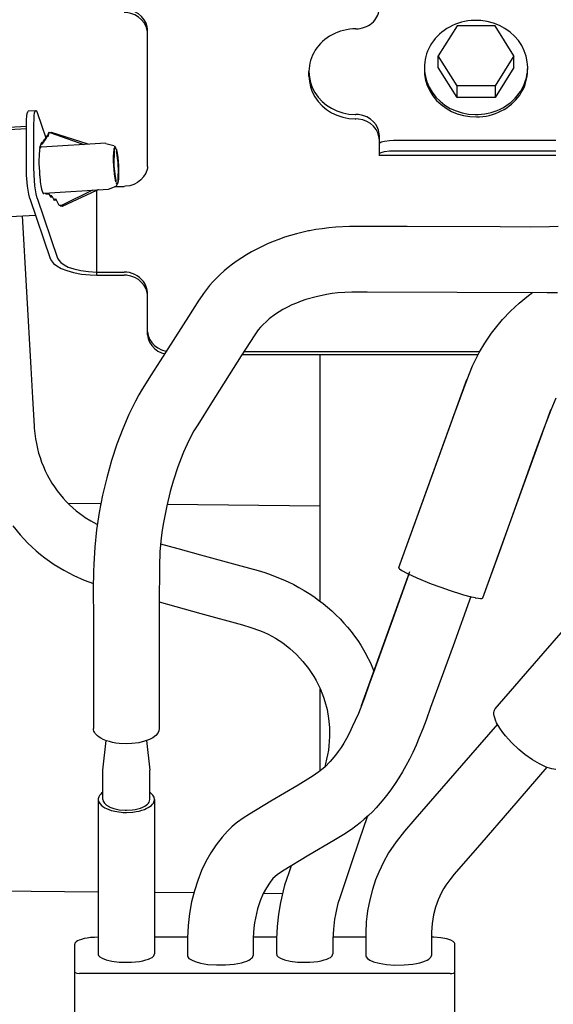
# Model space of a CAD drawing. Extents: x 0 to 7000, y 0 to 4950.
# Drawn here: x 3979 to 4093, y 3925 to 4134 of the extents above; entities that cross this region are included whole.
import ezdxf

# ---------------------------------------------------------------- set-up
doc = ezdxf.new("R2010")
doc.units = 0
doc.layers.get('0').update_dxf_attribs({"linetype": 'CONTINUOUS'})

msp = doc.modelspace()

# ---------------------------------------------------------------- linework, layer by layer
at = {"color": 1, "ltscale": 0.043307}
msp.add_line((4006.13, 4103.21), (4006.13, 4132.08), dxfattribs=at)
at = {"color": 1, "ltscale": 0.011329}
for p, q in [((4072.09, 4133.11), (4068.04, 4126.73)), ((4084.21, 4126.73), (4080.17, 4133.11)), ((4072.09, 4120.35), (4068.04, 4126.73)), ((4084.21, 4126.73), (4080.17, 4120.35)), ((4072.09, 4117.88), (4068.04, 4124.27)), ((4084.21, 4124.27), (4080.17, 4117.89))]:
    msp.add_line(p, q, dxfattribs=at)
at = {"color": 1, "ltscale": 0.012125}
for p, q in [((4080.17, 4133.11), (4072.09, 4133.11)), ((4080.17, 4120.35), (4072.09, 4120.35)), ((4080.17, 4117.89), (4072.09, 4117.88))]:
    msp.add_line(p, q, dxfattribs=at)
at = {"color": 1, "ltscale": 0.003702}
for p, q in [((4068.04, 4124.27), (4068.04, 4126.73)), ((4080.17, 4120.35), (4080.17, 4117.89))]:
    msp.add_line(p, q, dxfattribs=at)
at = {"color": 1, "ltscale": 0.003703}
for p, q in [((4084.21, 4124.27), (4084.21, 4126.73)), ((4072.09, 4117.88), (4072.09, 4120.35))]:
    msp.add_line(p, q, dxfattribs=at)
at = {"color": 1, "ltscale": 0.001419}
msp.add_line((4040.53, 4122.43), (4040.53, 4123.38), dxfattribs=at)
at = {"color": 1, "ltscale": 0.002381}
msp.add_line((3980.75, 4115.04), (3982.34, 4115.13), dxfattribs=at)
at = {"color": 1, "ltscale": 0.008588}
msp.add_line((3982.62, 4114.7), (3984.48, 4109.28), dxfattribs=at)
at = {"color": 1, "ltscale": 0.029713}
msp.add_line((3960.57, 4110.65), (3980.34, 4111.79), dxfattribs=at)
at = {"color": 1, "ltscale": 0.028812}
msp.add_line((3961.17, 4110.19), (3980.34, 4111.3), dxfattribs=at)
at = {"color": 1, "ltscale": 0.013672}
msp.add_line((3980.34, 4102.97), (3980.34, 4112.08), dxfattribs=at)
at = {"color": 1, "ltscale": 0.013673}
msp.add_line((3981.93, 4103.06), (3981.93, 4112.18), dxfattribs=at)
at = {"color": 1, "ltscale": 0.001117}
msp.add_line((3984.22, 4109.03), (3983.97, 4108.33), dxfattribs=at)
at = {"color": 1, "ltscale": 0.000402}
for p, q in [((3984.22, 4109.03), (3984.49, 4109.04)), ((3984.31, 4108.81), (3984.05, 4108.79))]:
    msp.add_line(p, q, dxfattribs=at)
at = {"color": 1, "ltscale": 0.001183}
msp.add_line((3984.31, 4108.81), (3984.57, 4109.55), dxfattribs=at)
at = {"color": 1, "ltscale": 0.000443}
msp.add_line((3984.31, 4108.81), (3984.49, 4109.04), dxfattribs=at)
at = {"color": 1, "ltscale": 0.001108}
msp.add_line((3984.75, 4109.74), (3984.49, 4109.04), dxfattribs=at)
at = {"color": 1, "ltscale": 0.000446}
msp.add_line((3984.87, 4109.57), (3984.57, 4109.55), dxfattribs=at)
at = {"color": 1, "ltscale": 0.000447}
msp.add_line((3984.75, 4109.74), (3985.05, 4109.75), dxfattribs=at)
at = {"color": 1, "ltscale": 0.001126}
msp.add_line((3984.87, 4109.57), (3985.02, 4110.3), dxfattribs=at)
at = {"color": 1, "ltscale": 0.000385}
msp.add_line((3985.05, 4109.75), (3984.87, 4109.57), dxfattribs=at)
at = {"color": 1, "ltscale": 0.000336}
for p, q in [((3985.21, 4110.43), (3985.02, 4110.3)), ((3985.7, 4110.46), (3985.52, 4110.33))]:
    msp.add_line(p, q, dxfattribs=at)
at = {"color": 1, "ltscale": 0.000744}
for p, q in [((3985.52, 4110.33), (3985.02, 4110.3)), ((3985.21, 4110.43), (3985.7, 4110.46)), ((3987.8, 4094.9), (3987.31, 4094.87)), ((3988, 4094.78), (3987.51, 4094.75))]:
    msp.add_line(p, q, dxfattribs=at)
at = {"color": 1, "ltscale": 0.001048}
msp.add_line((3985.05, 4109.75), (3985.21, 4110.43), dxfattribs=at)
at = {"color": 1, "ltscale": 0.011218}
msp.add_line((3985.52, 4110.33), (3992.58, 4107.86), dxfattribs=at)
at = {"color": 1, "ltscale": 0.012275}
msp.add_line((3993.49, 4107.96), (3985.7, 4110.46), dxfattribs=at)
at = {"color": 1, "ltscale": 0.006409}
msp.add_line((4055.53, 4105.43), (4055.53, 4109.7), dxfattribs=at)
at = {"color": 1, "ltscale": 0.001202}
msp.add_line((3983.18, 4107.26), (3983.44, 4108.02), dxfattribs=at)
at = {"color": 1, "ltscale": 0.000581}
msp.add_line((3983.18, 4107.26), (3983.35, 4107.61), dxfattribs=at)
at = {"color": 1, "ltscale": 0.001124}
msp.add_line((3983.35, 4107.61), (3983.61, 4108.31), dxfattribs=at)
at = {"color": 1, "ltscale": 0.000535}
for p, q in [((3983.44, 4108.02), (3983.79, 4108.04)), ((3983.97, 4108.33), (3983.61, 4108.31))]:
    msp.add_line(p, q, dxfattribs=at)
at = {"color": 1, "ltscale": 0.020578}
msp.add_line((3997.24, 4108.13), (3983.54, 4107.34), dxfattribs=at)
at = {"color": 1, "ltscale": 0.001192}
msp.add_line((3983.79, 4108.04), (3984.05, 4108.79), dxfattribs=at)
at = {"color": 1, "ltscale": 0.000508}
msp.add_line((3983.79, 4108.04), (3983.97, 4108.33), dxfattribs=at)
at = {"color": 1, "ltscale": 0.002601}
for p, q in [((3997.26, 4108.12), (3998.93, 4107.65)), ((3997.83, 4098.35), (3999.43, 4099.01))]:
    msp.add_line(p, q, dxfattribs=at)
at = {"color": 1, "ltscale": 0.000328}
for p, q in [((3998.96, 4106.93), (3999.01, 4106.72)), ((3999.85, 4099.76), (3999.88, 4099.97))]:
    msp.add_line(p, q, dxfattribs=at)
at = {"color": 1, "ltscale": 0.000783}
msp.add_line((3999.02, 4107.57), (3999.32, 4107.15), dxfattribs=at)
at = {"color": 1, "ltscale": 0.000552}
msp.add_line((3999.42, 4106.95), (3999.05, 4106.94), dxfattribs=at)
at = {"color": 1, "ltscale": 0.000327}
msp.add_line((3999.44, 4106.95), (3999.49, 4106.73), dxfattribs=at)
at = {"color": 1, "ltscale": 0.051932}
for p, q in [((4058.53, 4108.78), (4093.15, 4108.78)), ((4058.53, 4106.55), (4093.15, 4106.55))]:
    msp.add_line(p, q, dxfattribs=at)
at = {"color": 1, "ltscale": 0.00508}
for p, q in [((3999.01, 4106.72), (3998.95, 4103.33)), ((3999.88, 4099.97), (3999.94, 4103.36))]:
    msp.add_line(p, q, dxfattribs=at)
at = {"color": 1, "ltscale": 0.00049}
for p, q in [((3999.03, 4106.39), (3999.01, 4106.72)), ((3999.38, 4100.29), (3999.4, 4099.96)), ((3999.86, 4100.3), (3999.88, 4099.97))]:
    msp.add_line(p, q, dxfattribs=at)
at = {"color": 1, "ltscale": 0.0025}
msp.add_line((3999.49, 4106.73), (3999.78, 4105.09), dxfattribs=at)
at = {"color": 1, "ltscale": 0.000491}
msp.add_line((3999.49, 4106.73), (3999.51, 4106.41), dxfattribs=at)
at = {"color": 1, "ltscale": 0.002607}
msp.add_line((3999.78, 4105.09), (3999.94, 4103.36), dxfattribs=at)
at = {"color": 1, "ltscale": 0.056431}
msp.add_line((4055.53, 4105.59), (4093.15, 4105.59), dxfattribs=at)
at = {"color": 1, "ltscale": 0.005101}
msp.add_line((3998.95, 4103.33), (3999.4, 4099.96), dxfattribs=at)
at = {"color": 1, "ltscale": 0.00268}
msp.add_line((3999.34, 4098.97), (4001.13, 4098.97), dxfattribs=at)
at = {"color": 1, "ltscale": 0.000553}
msp.add_line((3999.47, 4099.75), (3999.83, 4099.76), dxfattribs=at)
at = {"color": 1, "ltscale": 0.000786}
msp.add_line((3999.51, 4099.1), (3999.76, 4099.56), dxfattribs=at)
at = {"color": 1, "ltscale": 0.020213}
for p, q in [((3982.62, 4096.47), (3986.98, 4083.72)), ((3981.04, 4096.38), (3985.4, 4083.62))]:
    msp.add_line(p, q, dxfattribs=at)
at = {"color": 1, "ltscale": 0.020576}
msp.add_line((3984.11, 4097.55), (3997.8, 4098.34), dxfattribs=at)
at = {"color": 1, "ltscale": 0.000965}
msp.add_line((3985.16, 4097.34), (3984.52, 4097.3), dxfattribs=at)
at = {"color": 1, "ltscale": 0.001087}
msp.add_line((3985.03, 4097.61), (3985.34, 4096.95), dxfattribs=at)
at = {"color": 1, "ltscale": 0.000595}
msp.add_line((3985.74, 4096.97), (3985.34, 4096.95), dxfattribs=at)
at = {"color": 1, "ltscale": 0.000486}
msp.add_line((3985.87, 4096.69), (3985.55, 4096.67), dxfattribs=at)
at = {"color": 1, "ltscale": 0.001193}
msp.add_line((3985.74, 4096.97), (3986.08, 4096.25), dxfattribs=at)
at = {"color": 1, "ltscale": 0.011033}
msp.add_line((3994.4, 4098.15), (3987.8, 4094.9), dxfattribs=at)
at = {"color": 1, "ltscale": 0.012121}
msp.add_line((3988, 4094.78), (3995.34, 4098.15), dxfattribs=at)
at = {"color": 1, "ltscale": 0.027072}
msp.add_line((3995.3, 4080.08), (3995.3, 4098.13), dxfattribs=at)
at = {"color": 1, "ltscale": 0.000546}
msp.add_line((3995.7, 4098.24), (3995.34, 4098.15), dxfattribs=at)
at = {"color": 1, "ltscale": 0.000833}
msp.add_line((3986.08, 4096.25), (3986.63, 4096.29), dxfattribs=at)
at = {"color": 1, "ltscale": 0.000694}
msp.add_line((3986.74, 4096.05), (3986.28, 4096.03), dxfattribs=at)
at = {"color": 1, "ltscale": 0.002357}
msp.add_line((3987.31, 4094.87), (3986.63, 4096.29), dxfattribs=at)
at = {"color": 1, "ltscale": 0.000345}
msp.add_line((3987.8, 4094.9), (3988, 4094.78), dxfattribs=at)
at = {"color": 1, "ltscale": 0.031362}
msp.add_line((3961.36, 4091.66), (3982.24, 4092.87), dxfattribs=at)
at = {"color": 1, "ltscale": 0.008741}
for p, q in [((3995.3, 4080.74), (4001.13, 4080.74)), ((3995.3, 4080.08), (4001.13, 4080.08))]:
    msp.add_line(p, q, dxfattribs=at)
at = {"color": 1, "ltscale": 0.011736}
msp.add_line((4006.13, 4067.7), (4006.13, 4075.53), dxfattribs=at)
at = {"color": 1, "ltscale": 0.000504}
msp.add_line((4006.14, 4068.03), (4006.13, 4068.36), dxfattribs=at)
at = {"color": 1, "ltscale": 0.000497}
msp.add_line((4006.14, 4067.37), (4006.13, 4067.7), dxfattribs=at)
at = {"color": 1, "ltscale": 0.075393}
msp.add_line((4076.54, 4063.14), (4026.28, 4063.14), dxfattribs=at)
at = {"color": 1, "ltscale": 0.075311}
msp.add_line((4026.7, 4063.8), (4076.9, 4063.8), dxfattribs=at)
at = {"color": 4, "ltscale": 0.078459}
msp.add_line((4042.93, 4010.83), (4042.93, 4063.14), dxfattribs=at)
at = {"color": 7, "ltscale": 0.063834}
msp.add_line((4059.69, 4017.85), (4074.17, 4057.86), dxfattribs=at)
at = {"color": 7, "ltscale": 0.063835}
msp.add_line((4077.56, 4011.38), (4092.04, 4051.4), dxfattribs=at)
at = {"color": 3, "ltscale": 0.010353}
msp.add_line((3989.14, 4031.53), (3996.04, 4031.47), dxfattribs=at)
at = {"color": 3, "ltscale": 0.048938}
msp.add_line((4010.3, 4031.33), (4042.93, 4031.01), dxfattribs=at)
at = {"color": 7, "ltscale": 0.045474}
msp.add_line((4051.73, 3988.49), (4062.04, 4016.99), dxfattribs=at)
at = {"color": 4, "ltscale": 0.026124}
msp.add_line((4042.93, 3974.65), (4042.93, 3992.06), dxfattribs=at)
at = {"color": 7, "ltscale": 0.00951}
for p, q in [((3996.63, 3974.71), (3997.34, 3981.01)), ((4005.92, 3981.01), (4006.63, 3974.71))]:
    msp.add_line(p, q, dxfattribs=at)
at = {"color": 7, "ltscale": 0.009305}
for p, q in [((3996.63, 3968.51), (3996.63, 3974.71)), ((4006.63, 3968.51), (4006.63, 3974.71))]:
    msp.add_line(p, q, dxfattribs=at)
at = {"color": 3, "ltscale": 0.284126}
msp.add_line((3806.22, 3950.7), (3995.63, 3948.87), dxfattribs=at)
at = {"color": 3, "ltscale": 0.012529}
msp.add_line((4007.63, 3948.75), (4015.98, 3948.67), dxfattribs=at)
at = {"color": 3, "ltscale": 0.006055}
msp.add_line((4030.83, 3948.52), (4034.86, 3948.49), dxfattribs=at)
at = {"color": 7, "ltscale": 0.033234}
for p, q in [((3990.63, 3915.53), (3990.63, 3937.69)), ((4071.63, 3915.53), (4071.63, 3937.69))]:
    msp.add_line(p, q, dxfattribs=at)
at = {"color": 7, "ltscale": 0.010516}
msp.add_line((4014.64, 3939.17), (4007.63, 3939.17), dxfattribs=at)
at = {"color": 7, "ltscale": 0.007479}
msp.add_line((4033.63, 3939.17), (4028.64, 3939.17), dxfattribs=at)
at = {"color": 7, "ltscale": 0.010497}
msp.add_line((4052.63, 3939.17), (4045.63, 3939.17), dxfattribs=at)
at = {"color": 7, "ltscale": 0.1185}
msp.add_line((4070.63, 3931.47), (3991.63, 3931.48), dxfattribs=at)
at = {"color": 1}
for points in [[(4006.13, 4132.08), (4006.11, 4132.49), (4006.05, 4132.89), (4005.81, 4133.68), (4005.42, 4134.42), (4004.88, 4135.09), (4004.22, 4135.66), (4003.44, 4136.12), (4002.59, 4136.44), (4001.67, 4136.61), (4001.13, 4136.64)], [(4050.53, 4132.49), (4051, 4132.51), (4051.46, 4132.57), (4051.92, 4132.67), (4052.36, 4132.81), (4052.79, 4132.98), (4053.19, 4133.19), (4053.57, 4133.43), (4053.93, 4133.71), (4054.25, 4134), (4054.54, 4134.33), (4054.8, 4134.67), (4055.02, 4135.04), (4055.2, 4135.41), (4055.34, 4135.81), (4055.44, 4136.21), (4055.51, 4136.61), (4055.53, 4137.05)], [(4050.53, 4132.49), (4051, 4132.51), (4051.46, 4132.57), (4051.92, 4132.67), (4052.36, 4132.81), (4052.79, 4132.98), (4053.19, 4133.19), (4053.57, 4133.43), (4053.93, 4133.71), (4054.25, 4134), (4054.54, 4134.33), (4054.8, 4134.67), (4055.02, 4135.04), (4055.2, 4135.41), (4055.34, 4135.81), (4055.44, 4136.21), (4055.51, 4136.61), (4055.53, 4137.05)], [(4006.13, 4131.42), (4006.11, 4131.83), (4006.05, 4132.23), (4005.81, 4133.02), (4005.42, 4133.76), (4004.88, 4134.43), (4004.22, 4135), (4003.44, 4135.46), (4002.59, 4135.78), (4001.67, 4135.95), (4001.13, 4135.98)], [(4050.53, 4132.49), (4049.87, 4132.47), (4049.21, 4132.41), (4048.55, 4132.31), (4047.91, 4132.17), (4047.28, 4132), (4046.66, 4131.78), (4046.06, 4131.53), (4045.48, 4131.24), (4044.93, 4130.93), (4044.4, 4130.57), (4043.89, 4130.2), (4043.42, 4129.79), (4042.98, 4129.35), (4042.57, 4128.89), (4042.2, 4128.42), (4041.86, 4127.92), (4041.56, 4127.4), (4041.29, 4126.87), (4041.07, 4126.33), (4040.88, 4125.77), (4040.73, 4125.21), (4040.63, 4124.63), (4040.56, 4124.06), (4040.53, 4123.48), (4040.53, 4123.38)], [(4050.53, 4132.49), (4049.87, 4132.47), (4049.21, 4132.41), (4048.55, 4132.31), (4047.91, 4132.17), (4047.28, 4132), (4046.66, 4131.78), (4046.06, 4131.53), (4045.48, 4131.24), (4044.93, 4130.93), (4044.4, 4130.57), (4043.89, 4130.2), (4043.42, 4129.79), (4042.98, 4129.35), (4042.57, 4128.89), (4042.2, 4128.42), (4041.86, 4127.92), (4041.56, 4127.4), (4041.29, 4126.87), (4041.07, 4126.33), (4040.88, 4125.77), (4040.73, 4125.21), (4040.63, 4124.63), (4040.56, 4124.06), (4040.53, 4123.48), (4040.53, 4123.38)], [(4065.13, 4124.01), (4065.13, 4123.4), (4065.18, 4122.8), (4065.38, 4121.6), (4065.75, 4120.44), (4066.26, 4119.32), (4066.93, 4118.26), (4067.73, 4117.27), (4068.67, 4116.38), (4069.73, 4115.6), (4070.89, 4114.93), (4072.14, 4114.41), (4073.45, 4114.03), (4074.82, 4113.8), (4076.2, 4113.73), (4076.9, 4113.75), (4077.59, 4113.81), (4078.28, 4113.92), (4078.95, 4114.06), (4079.62, 4114.24), (4080.27, 4114.46), (4080.9, 4114.72), (4081.51, 4115.01), (4082.1, 4115.33), (4082.67, 4115.69), (4083.2, 4116.08), (4083.71, 4116.49), (4084.19, 4116.93), (4084.64, 4117.4), (4085.05, 4117.89), (4085.43, 4118.4), (4085.77, 4118.93), (4086.08, 4119.48), (4086.35, 4120.04), (4086.57, 4120.61), (4086.76, 4121.2), (4086.91, 4121.79), (4087.02, 4122.39), (4087.09, 4122.99), (4087.12, 4124.01)], [(4040.53, 4123.38), (4040.55, 4122.8), (4040.61, 4122.22), (4040.85, 4121.09), (4041.24, 4119.99), (4041.79, 4118.94), (4042.49, 4117.96), (4043.32, 4117.06), (4044.27, 4116.27), (4045.34, 4115.59), (4046.5, 4115.03), (4047.74, 4114.62), (4049.03, 4114.36), (4050.35, 4114.26), (4050.53, 4114.26)], [(4040.53, 4123.38), (4040.55, 4122.8), (4040.61, 4122.22), (4040.85, 4121.09), (4041.24, 4119.99), (4041.79, 4118.94), (4042.49, 4117.96), (4043.32, 4117.06), (4044.27, 4116.27), (4045.34, 4115.59), (4046.5, 4115.03), (4047.74, 4114.62), (4049.03, 4114.36), (4050.35, 4114.26), (4050.53, 4114.26)], [(4040.53, 4122.43), (4040.55, 4121.85), (4040.61, 4121.28), (4040.85, 4120.15), (4041.24, 4119.05), (4041.79, 4118), (4042.49, 4117.02), (4043.32, 4116.12), (4044.27, 4115.32), (4045.34, 4114.64), (4046.5, 4114.09), (4047.74, 4113.68), (4049.03, 4113.42), (4050.35, 4113.32), (4050.53, 4113.32)], [(4040.53, 4122.43), (4040.55, 4121.85), (4040.61, 4121.28), (4040.85, 4120.15), (4041.24, 4119.05), (4041.79, 4118), (4042.49, 4117.02), (4043.32, 4116.12), (4044.27, 4115.32), (4045.34, 4114.64), (4046.5, 4114.09), (4047.74, 4113.68), (4049.03, 4113.42), (4050.35, 4113.32), (4050.53, 4113.32)], [(3980.34, 4112.08), (3980.36, 4113.11), (3980.42, 4113.96), (3980.5, 4114.49), (3980.6, 4114.85), (3980.67, 4114.99), (3980.75, 4115.04)], [(3981.93, 4112.18), (3981.95, 4113.2), (3982.01, 4114.05), (3982.08, 4114.59), (3982.18, 4114.95), (3982.26, 4115.08), (3982.29, 4115.11), (3982.32, 4115.13), (3982.34, 4115.13), (3982.37, 4115.13), (3982.4, 4115.11), (3982.48, 4115.03), (3982.62, 4114.7)], [(4055.53, 4109.7), (4055.51, 4110.11), (4055.45, 4110.52), (4055.35, 4110.92), (4055.21, 4111.3), (4054.82, 4112.04), (4054.29, 4112.71), (4053.62, 4113.29), (4052.85, 4113.74), (4051.99, 4114.06), (4051.07, 4114.23), (4050.53, 4114.26)], [(4055.53, 4109.7), (4055.51, 4110.11), (4055.45, 4110.52), (4055.35, 4110.92), (4055.21, 4111.3), (4054.82, 4112.04), (4054.29, 4112.71), (4053.62, 4113.29), (4052.85, 4113.74), (4051.99, 4114.06), (4051.07, 4114.23), (4050.53, 4114.26)], [(4055.53, 4108.76), (4055.51, 4109.17), (4055.45, 4109.57), (4055.21, 4110.36), (4054.82, 4111.1), (4054.29, 4111.77), (4053.62, 4112.34), (4052.85, 4112.8), (4051.99, 4113.12), (4051.07, 4113.29), (4050.53, 4113.32)], [(4055.53, 4108.76), (4055.51, 4109.17), (4055.45, 4109.57), (4055.21, 4110.36), (4054.82, 4111.1), (4054.29, 4111.77), (4053.62, 4112.34), (4052.85, 4112.8), (4051.99, 4113.12), (4051.07, 4113.29), (4050.53, 4113.32)], [(3984.31, 4108.81), (3984.4, 4108.98), (3984.44, 4109.03), (3984.49, 4109.04)], [(3985.05, 4109.75), (3985.02, 4109.76), (3985, 4109.75), (3984.98, 4109.74), (3984.93, 4109.69), (3984.87, 4109.57)], [(3985.21, 4110.43), (3985.18, 4110.44), (3985.16, 4110.45), (3985.13, 4110.44), (3985.11, 4110.43), (3985.07, 4110.38), (3985.02, 4110.3)], [(3985.52, 4110.33), (3985.56, 4110.41), (3985.61, 4110.46), (3985.63, 4110.47), (3985.65, 4110.47), (3985.7, 4110.46)], [(3983.54, 4107.34), (3983.5, 4107.38), (3983.47, 4107.41), (3983.43, 4107.43), (3983.4, 4107.43), (3983.37, 4107.41), (3983.34, 4107.39), (3983.27, 4107.29), (3983.27, 4107.27), (3983.14, 4106.78), (3983.03, 4105.64), (3983, 4104.47)], [(3983.18, 4107.26), (3983.26, 4107.49), (3983.3, 4107.56), (3983.35, 4107.61)], [(3983.79, 4108.04), (3983.87, 4108.24), (3983.92, 4108.3), (3983.97, 4108.33)], [(3999.05, 4106.94), (3999.13, 4107.14), (3999.16, 4107.18), (3999.19, 4107.21), (3999.2, 4107.22), (3999.22, 4107.22), (3999.23, 4107.22), (3999.25, 4107.22), (3999.28, 4107.2), (3999.34, 4107.12), (3999.42, 4106.95)], [(3999.05, 4106.94), (3999.13, 4107.14), (3999.16, 4107.18), (3999.19, 4107.21), (3999.2, 4107.22), (3999.22, 4107.22), (3999.23, 4107.22), (3999.25, 4107.22), (3999.28, 4107.2), (3999.34, 4107.12), (3999.42, 4106.95)], [(4055.53, 4108.04), (4055.54, 4108.09), (4055.55, 4108.13), (4055.62, 4108.22), (4055.94, 4108.41), (4056.6, 4108.61), (4057.68, 4108.75), (4058.53, 4108.78)], [(4055.53, 4108.04), (4055.54, 4108.09), (4055.55, 4108.13), (4055.62, 4108.22), (4055.94, 4108.41), (4056.6, 4108.61), (4057.68, 4108.75), (4058.53, 4108.78)], [(3998.95, 4103.33), (3998.91, 4104.36), (3998.91, 4105.31), (3998.94, 4106.11), (3999.01, 4106.72)], [(3999.49, 4106.73), (3999.65, 4106.03), (3999.78, 4105.09)], [(3999.78, 4105.09), (3999.87, 4104.25), (3999.94, 4103.36)], [(4055.53, 4105.81), (4055.54, 4105.86), (4055.55, 4105.9), (4055.62, 4106), (4055.94, 4106.19), (4056.6, 4106.38), (4057.68, 4106.52), (4058.53, 4106.55)], [(4055.53, 4105.81), (4055.54, 4105.86), (4055.55, 4105.9), (4055.62, 4106), (4055.94, 4106.19), (4056.6, 4106.38), (4057.68, 4106.52), (4058.53, 4106.55)], [(3981.04, 4096.38), (3980.81, 4097.29), (3980.57, 4098.99), (3980.38, 4101.35), (3980.34, 4102.97)], [(3981.04, 4096.38), (3980.81, 4097.29), (3980.57, 4098.99), (3980.38, 4101.35), (3980.34, 4102.97)], [(3982.62, 4096.47), (3982.4, 4097.38), (3982.15, 4099.08), (3981.97, 4101.44), (3981.93, 4103.06)], [(3982.62, 4096.47), (3982.4, 4097.38), (3982.15, 4099.08), (3981.97, 4101.44), (3981.93, 4103.06)], [(3983, 4104.47), (3983.01, 4103.79), (3983.04, 4102.95), (3983.09, 4102.09), (3983.14, 4101.38), (3983.16, 4101.15), (3983.18, 4100.87), (3983.24, 4100.36), (3983.29, 4099.92), (3983.41, 4099.11), (3983.56, 4098.38), (3983.69, 4097.91), (3983.82, 4097.6), (3983.91, 4097.48), (3983.95, 4097.45), (3983.98, 4097.45), (3984.01, 4097.45), (3984.04, 4097.47), (3984.1, 4097.55), (3984.11, 4097.55)], [(3999.4, 4099.96), (3999.24, 4100.68), (3999.1, 4101.64), (3999.01, 4102.46), (3998.95, 4103.33)], [(3999.94, 4103.36), (3999.98, 4102.33), (3999.98, 4101.38), (3999.95, 4100.58), (3999.88, 4099.97)], [(4006.13, 4103.22), (4006.11, 4102.9), (4006.04, 4102.54), (4005.76, 4101.79), (4005.31, 4101.03), (4005.28, 4100.99)], [(4005.28, 4100.99), (4004.71, 4100.35), (4004.01, 4099.81), (4003.21, 4099.38), (4002.33, 4099.11), (4001.41, 4098.98), (4001.13, 4098.97)], [(3999.83, 4099.76), (3999.76, 4099.56), (3999.73, 4099.51), (3999.7, 4099.48), (3999.69, 4099.48), (3999.67, 4099.47), (3999.66, 4099.47), (3999.64, 4099.48), (3999.61, 4099.49), (3999.55, 4099.57), (3999.47, 4099.75)], [(3999.83, 4099.76), (3999.76, 4099.56), (3999.73, 4099.51), (3999.7, 4099.48), (3999.69, 4099.48), (3999.67, 4099.47), (3999.66, 4099.47), (3999.64, 4099.48), (3999.61, 4099.49), (3999.55, 4099.57), (3999.47, 4099.75)], [(3995.7, 4098.24), (3995.52, 4098.21), (3995.34, 4098.15)], [(3988, 4094.78), (3987.98, 4094.77), (3987.95, 4094.76), (3987.93, 4094.77), (3987.91, 4094.78), (3987.86, 4094.82), (3987.8, 4094.9)], [(3985.4, 4083.62), (3985.66, 4083.1), (3986.11, 4082.57), (3986.79, 4082.04), (3987.71, 4081.52), (3988.91, 4081.03), (3990.37, 4080.62), (3992.07, 4080.3), (3993.94, 4080.12), (3995.3, 4080.08)], [(3985.4, 4083.62), (3985.66, 4083.1), (3986.11, 4082.57), (3986.79, 4082.04), (3987.71, 4081.52), (3988.91, 4081.03), (3990.37, 4080.62), (3992.07, 4080.3), (3993.94, 4080.12), (3995.3, 4080.08)], [(3986.98, 4083.72), (3987.23, 4083.24), (3987.67, 4082.75), (3988.34, 4082.26), (3989.26, 4081.8), (3990.45, 4081.38), (3991.9, 4081.04), (3993.55, 4080.82), (3995.3, 4080.74)], [(3986.98, 4083.72), (3987.23, 4083.24), (3987.67, 4082.75), (3988.34, 4082.26), (3989.26, 4081.8), (3990.45, 4081.38), (3991.9, 4081.04), (3993.55, 4080.82), (3995.3, 4080.74)], [(4006.13, 4075.53), (4006.11, 4075.93), (4006.05, 4076.34), (4005.81, 4077.13), (4005.42, 4077.87), (4004.88, 4078.53), (4004.22, 4079.11), (4003.44, 4079.56), (4002.59, 4079.88), (4001.67, 4080.06), (4001.13, 4080.08)], [(4006.13, 4075.53), (4006.11, 4075.93), (4006.05, 4076.34), (4005.81, 4077.13), (4005.42, 4077.87), (4004.88, 4078.53), (4004.22, 4079.11), (4003.44, 4079.56), (4002.59, 4079.88), (4001.67, 4080.06), (4001.13, 4080.08)], [(4006.13, 4075.88), (4006.11, 4076.4), (4006.04, 4076.91), (4005.94, 4077.35), (4005.8, 4077.77), (4005.63, 4078.15), (4005.43, 4078.5), (4005.28, 4078.72)], [(4006.13, 4075.88), (4006.11, 4076.4), (4006.04, 4076.91), (4005.94, 4077.35), (4005.8, 4077.77), (4005.63, 4078.15), (4005.43, 4078.5), (4005.28, 4078.72)], [(4006.14, 4068.03), (4006.19, 4067.62), (4006.28, 4067.22), (4006.58, 4066.45), (4007.03, 4065.74), (4007.62, 4065.1), (4008.33, 4064.57), (4009.14, 4064.17), (4010.03, 4063.91), (4010.16, 4063.88)], [(4006.14, 4067.37), (4006.19, 4066.96), (4006.28, 4066.56), (4006.58, 4065.79), (4007.03, 4065.08), (4007.62, 4064.45), (4008.33, 4063.92), (4009.14, 4063.51), (4009.8, 4063.3)]]:
    msp.add_lwpolyline(points, dxfattribs=at)
msp.add_lwpolyline([(4087.13, 4124.27), (4087.11, 4124.87), (4087.05, 4125.47), (4086.81, 4126.66), (4086.41, 4127.82), (4085.86, 4128.93), (4085.17, 4129.98), (4084.33, 4130.94), (4083.37, 4131.81), (4082.29, 4132.57), (4081.11, 4133.21), (4079.84, 4133.7), (4078.51, 4134.05), (4077.14, 4134.25), (4076.45, 4134.29), (4075.75, 4134.29), (4075.06, 4134.24), (4074.37, 4134.16), (4073.69, 4134.04), (4073.02, 4133.88), (4072.36, 4133.69), (4071.72, 4133.45), (4071.09, 4133.18), (4070.49, 4132.87), (4069.91, 4132.54), (4069.36, 4132.17), (4068.83, 4131.77), (4068.33, 4131.34), (4067.87, 4130.89), (4067.43, 4130.41), (4067.04, 4129.91), (4066.67, 4129.39), (4066.35, 4128.86), (4066.06, 4128.3), (4065.81, 4127.74), (4065.59, 4127.16), (4065.42, 4126.57), (4065.29, 4125.98), (4065.19, 4125.38), (4065.14, 4124.77), (4065.13, 4124.17), (4065.15, 4123.56), (4065.22, 4122.96), (4065.33, 4122.36), (4065.66, 4121.19), (4066.14, 4120.06), (4066.78, 4118.98), (4067.56, 4117.98), (4068.47, 4117.07), (4069.5, 4116.26), (4070.64, 4115.57), (4071.87, 4115.02), (4073.18, 4114.61), (4074.54, 4114.34), (4075.92, 4114.24), (4076.61, 4114.25), (4077.31, 4114.3), (4078, 4114.39), (4078.68, 4114.51), (4079.35, 4114.68), (4080, 4114.88), (4080.64, 4115.12), (4081.26, 4115.4), (4081.86, 4115.71), (4082.44, 4116.05), (4082.99, 4116.43), (4083.51, 4116.83), (4084, 4117.26), (4084.46, 4117.72), (4084.89, 4118.2), (4085.28, 4118.71), (4085.64, 4119.23), (4085.96, 4119.77), (4086.24, 4120.32), (4086.48, 4120.89), (4086.69, 4121.47), (4086.86, 4122.06), (4086.98, 4122.65), (4087.07, 4123.26)], close=True, dxfattribs=at)
at = {"color": 7}
for points in [[(3979.44, 4092.71), (3980.36, 4076.54), (3981.28, 4060.37), (3981.66, 4053.94), (3981.97, 4047.92), (3982, 4047.5), (3982.11, 4046.39), (3982.27, 4045.27), (3982.45, 4044.24), (3982.68, 4043.21), (3982.94, 4042.22), (3983.24, 4041.25), (3983.57, 4040.3), (3983.94, 4039.37), (3984.34, 4038.46), (3984.78, 4037.56), (3985.77, 4035.83), (3986.32, 4035), (3986.9, 4034.19), (3987.5, 4033.4), (3988.14, 4032.64), (3988.81, 4031.91), (3989.5, 4031.21), (3990.22, 4030.55), (3990.96, 4029.91), (3991.71, 4029.33), (3992.49, 4028.77), (3992.85, 4028.53), (3994.07, 4027.78), (3995.33, 4027.11)], [(4093.64, 4090.43), (4091.79, 4090.36), (4087.63, 4090.3), (4081.29, 4090.33), (4061.47, 4090.41), (4052.17, 4090.45), (4049.2, 4090.41), (4046.25, 4090.26), (4044.79, 4090.13), (4043.34, 4089.96), (4041.99, 4089.76), (4040.65, 4089.52), (4040.42, 4089.47), (4037.86, 4088.87), (4035.34, 4088.12), (4034.11, 4087.69), (4032.89, 4087.22), (4031.71, 4086.72), (4030.54, 4086.19), (4029.42, 4085.63), (4028.31, 4085.04), (4027.25, 4084.42), (4026.21, 4083.77), (4025.22, 4083.11), (4024.26, 4082.41), (4023.35, 4081.7), (4022.47, 4080.96), (4021.63, 4080.21), (4020.83, 4079.43), (4020.08, 4078.65), (4019.36, 4077.84), (4018.69, 4077.03), (4018.05, 4076.19), (4017.11, 4074.81), (4017.08, 4074.77), (4017.05, 4074.72), (4014.86, 4071.27), (4008.84, 4061.82), (4006.91, 4058.87), (4005, 4055.84), (4004.27, 4054.57), (4003.55, 4053.24), (4002.17, 4050.43), (4000.85, 4047.39), (3999.6, 4044.1), (3998.46, 4040.61), (3997.43, 4036.97), (3996.55, 4033.26), (3995.83, 4029.54), (3995.28, 4025.84), (3994.89, 4022.19), (3994.66, 4018.56), (3994.61, 4017.04), (3994.57, 4013.22), (3994.61, 4007.01), (3994.62, 3994.06), (3994.63, 3983.57)], [(4093.46, 4076.31), (4091.3, 4076.32), (4072.11, 4076.39), (4052.91, 4076.45), (4051.29, 4076.46), (4049.66, 4076.45), (4048.18, 4076.4), (4046.69, 4076.29), (4045.47, 4076.14), (4044.26, 4075.96), (4042.04, 4075.49), (4039.88, 4074.88), (4038.85, 4074.52), (4037.85, 4074.13), (4036.91, 4073.73), (4035.93, 4073.26), (4034.97, 4072.74), (4033.38, 4071.75), (4032.04, 4070.74), (4031.38, 4070.17), (4030.74, 4069.56), (4030.21, 4068.99), (4029.73, 4068.42), (4029.01, 4067.4), (4026.11, 4062.87), (4019.79, 4052.93), (4016.82, 4048.25), (4016.41, 4047.59), (4016.03, 4046.94), (4014.94, 4044.88), (4013.8, 4042.37), (4013.67, 4042.06), (4012.6, 4039.27), (4011.59, 4036.22), (4010.98, 4034.06), (4010.22, 4030.96), (4009.86, 4029.21), (4009.53, 4027.45), (4009.27, 4025.8), (4009.06, 4024.15), (4008.9, 4022.65), (4008.79, 4021.16), (4008.67, 4018.16), (4008.65, 4017.26), (4008.62, 4010.88), (4008.63, 3996), (4008.63, 3983.57)], [(4059.69, 4017.84), (4064.36, 4030.74), (4071.6, 4050.74), (4074.21, 4057.85), (4075.38, 4060.76), (4076.78, 4063.58), (4077.99, 4065.61), (4079.45, 4067.73), (4080.26, 4068.8), (4081.76, 4070.6), (4083.49, 4072.41), (4084.4, 4073.29), (4085.34, 4074.13), (4087.28, 4075.71), (4088.11, 4076.33)], [(4080.23, 3987.81), (4090.41, 3999.52), (4100.51, 4011.15), (4102.61, 4013.63), (4104.57, 4016.13), (4106.56, 4018.91), (4108.21, 4021.45), (4109.77, 4024.11), (4110.52, 4025.5), (4111.23, 4026.91), (4111.89, 4028.32), (4112.52, 4029.74), (4112.87, 4030.61), (4113.44, 4032.06), (4113.98, 4033.55), (4114.94, 4036.58), (4115.75, 4039.55), (4116.61, 4043.32), (4117.47, 4047.65), (4117.73, 4049.1), (4118.66, 4054.36), (4119.63, 4059.54), (4120.11, 4061.91), (4120.63, 4064.3)], [(4077.56, 4011.38), (4081.45, 4022.14), (4088.69, 4042.17), (4090.38, 4046.79), (4092.12, 4051.39), (4093.22, 4053.94)], [(3977.46, 4026.69), (3978.99, 4024.83), (3979.8, 4023.93), (3980.64, 4023.06), (3981.51, 4022.23), (3982.41, 4021.42), (3983.33, 4020.65), (3984.27, 4019.91), (3985.23, 4019.2), (3986.22, 4018.53), (3986.27, 4018.49), (3988.3, 4017.26), (3990.42, 4016.15), (3992.62, 4015.18), (3994.63, 4014.45)], [(4008.92, 4022.91), (4010.77, 4022.4), (4012.61, 4021.89), (4017.43, 4020.57), (4025.98, 4018.24), (4029.72, 4017.21), (4031.1, 4016.78), (4032.47, 4016.31), (4033.72, 4015.83), (4034.96, 4015.32), (4036.13, 4014.78), (4037.29, 4014.21), (4038.4, 4013.62), (4039.48, 4012.99), (4040.54, 4012.34), (4041.57, 4011.65), (4042.57, 4010.94), (4043.54, 4010.19), (4044.49, 4009.42), (4045.41, 4008.61), (4046.29, 4007.78), (4047.15, 4006.92), (4047.98, 4006.04), (4048.77, 4005.14), (4049.52, 4004.21), (4050.24, 4003.27), (4050.92, 4002.31), (4051.56, 4001.33), (4052.16, 4000.35), (4052.72, 3999.35), (4052.75, 3999.28), (4053.61, 3997.56), (4054.37, 3995.8)], [(4059.69, 4017.85), (4059.69, 4017.82), (4059.69, 4017.8), (4059.71, 4017.74), (4059.83, 4017.59), (4060.32, 4017.23), (4061.5, 4016.58), (4063.52, 4015.65)], [(4061.84, 4016.42), (4058.05, 4005.97), (4054.27, 3995.51), (4053.3, 3992.83), (4052.33, 3990.12), (4051.05, 3986.81), (4050.41, 3985.31), (4049.77, 3983.92), (4049.15, 3982.66), (4048.54, 3981.5), (4047.95, 3980.47), (4047.36, 3979.52), (4046.78, 3978.67), (4046.21, 3977.89), (4045.07, 3976.55), (4043.9, 3975.4), (4042.64, 3974.37), (4041.18, 3973.37), (4040.84, 3973.15), (4038.23, 3971.56), (4032.44, 3968.1), (4027.88, 3965.37), (4026.48, 3964.48), (4025.31, 3963.66), (4024.65, 3963.15), (4024.1, 3962.67), (4023.18, 3961.75), (4022.05, 3960.44), (4020.77, 3958.83), (4019.63, 3957.15), (4019.62, 3957.14)], [(4063.52, 4015.65), (4066.58, 4014.41), (4070.06, 4013.15), (4070.21, 4013.1), (4073.45, 4012.07), (4074.79, 4011.71), (4075.91, 4011.44), (4075.96, 4011.43), (4076.62, 4011.32), (4077.11, 4011.27), (4077.38, 4011.28), (4077.5, 4011.32), (4077.56, 4011.38)], [(4008.63, 4010.54), (4017.49, 4008.1), (4026.35, 4005.66), (4028.17, 4005.11), (4029.97, 4004.48), (4030.9, 4004.09), (4031.82, 4003.66), (4033.39, 4002.82), (4034.96, 4001.8), (4036.47, 4000.63), (4037.9, 3999.31), (4039.23, 3997.87), (4040.45, 3996.33), (4041.01, 3995.51), (4041.54, 3994.68), (4042.03, 3993.83), (4042.49, 3992.96), (4042.91, 3992.08), (4043.29, 3991.18), (4043.63, 3990.27), (4043.93, 3989.35), (4044.39, 3987.62), (4044.72, 3985.75), (4044.9, 3983.83), (4044.93, 3981.88), (4044.79, 3979.92), (4044.67, 3978.95), (4044.5, 3977.99), (4044.29, 3977.04), (4044.05, 3976.1), (4043.88, 3975.52)], [(4075, 4011.65), (4071.22, 4001.2), (4067.44, 3990.75), (4066.46, 3988.06), (4065.49, 3985.37), (4064.79, 3983.51), (4064.04, 3981.66), (4063.36, 3980.08), (4062.63, 3978.51), (4061.92, 3977.07), (4061.17, 3975.66), (4060.43, 3974.36), (4059.66, 3973.08), (4058.9, 3971.89), (4058.1, 3970.74), (4057.32, 3969.67), (4056.5, 3968.63), (4055.7, 3967.67), (4054.87, 3966.74), (4054.04, 3965.88), (4053.18, 3965.05), (4052.32, 3964.27), (4051.43, 3963.51), (4050.53, 3962.8), (4049.59, 3962.11), (4047.98, 3961.05), (4045.85, 3959.77), (4040.5, 3956.62), (4034.92, 3953.25), (4033.75, 3952.46), (4032.84, 3951.64), (4032.24, 3950.88), (4031.5, 3949.72)], [(4093.13, 3974.89), (4092.31, 3975.01), (4091.25, 3975.33), (4090.96, 3975.45), (4089.65, 3976.07), (4088.15, 3976.95), (4086.55, 3978.09), (4085.27, 3979.14), (4083.77, 3980.55), (4083.07, 3981.29), (4082.43, 3982.02), (4081.86, 3982.73), (4081.36, 3983.42), (4080.83, 3984.26), (4080.52, 3984.83), (4080.27, 3985.37), (4080.1, 3985.84), (4079.98, 3986.28), (4079.93, 3986.65), (4079.92, 3986.98), (4079.96, 3987.25), (4080.03, 3987.49), (4080.23, 3987.81)], [(4001.63, 3980.33), (4000.12, 3980.41), (3999.38, 3980.5), (3998.66, 3980.63), (3998, 3980.8), (3997.38, 3980.99), (3996.68, 3981.28), (3996.22, 3981.51), (3995.81, 3981.77), (3995.48, 3982.02), (3995.2, 3982.29), (3994.99, 3982.54), (3994.82, 3982.81), (3994.71, 3983.06), (3994.65, 3983.32), (3994.63, 3983.57)], [(4008.63, 3983.57), (4008.55, 3983.09), (4008.31, 3982.6), (4007.88, 3982.11), (4007.24, 3981.63), (4006.58, 3981.28), (4005.52, 3980.88), (4004.25, 3980.57), (4002.79, 3980.37), (4001.63, 3980.33)], [(4080.68, 3984.52), (4073.01, 3975.7), (4063.11, 3964.32), (4060.91, 3961.75), (4059.11, 3959.51), (4057.5, 3957.11), (4056.42, 3955.17), (4055.41, 3953.04), (4054.74, 3951.41), (4054.05, 3949.33), (4053.47, 3947.1), (4053.03, 3944.79), (4052.87, 3943.62), (4052.75, 3942.46), (4052.63, 3940.11), (4052.63, 3939.53), (4052.63, 3939.44), (4052.63, 3939.34), (4052.63, 3937.33), (4052.63, 3935.31)], [(4091.24, 3975.34), (4087.25, 3970.75), (4083.27, 3966.16), (4077.36, 3959.36), (4071.46, 3952.56), (4070.54, 3951.4), (4069.7, 3950.22), (4069.22, 3949.45), (4068.78, 3948.67), (4068.41, 3947.92), (4068.07, 3947.16), (4067.51, 3945.59), (4067.08, 3943.92), (4066.78, 3942.11), (4066.69, 3941.18), (4066.63, 3940.22), (4066.62, 3939.42), (4066.63, 3938.57), (4066.63, 3937.71), (4066.63, 3936.52), (4066.63, 3935.32)], [(3996.63, 3970.04), (3996.33, 3969.81), (3996.08, 3969.57), (3995.89, 3969.33), (3995.76, 3969.08), (3995.67, 3968.85), (3995.63, 3968.61), (3995.63, 3968.51), (3995.71, 3968.06), (3995.95, 3967.6), (3996.39, 3967.15), (3997.04, 3966.71), (3997.38, 3966.54), (3998.36, 3966.17), (3999.56, 3965.9), (4000.93, 3965.75), (4001.63, 3965.73)], [(4001.63, 3965.73), (4003.02, 3965.8), (4003.7, 3965.9), (4004.35, 3966.03), (4004.95, 3966.19), (4005.5, 3966.38), (4005.87, 3966.54), (4006.29, 3966.76), (4006.66, 3966.99), (4006.96, 3967.23), (4007.2, 3967.48), (4007.38, 3967.72), (4007.51, 3967.96), (4007.59, 3968.19), (4007.62, 3968.43), (4007.63, 3968.51), (4007.55, 3968.96), (4007.3, 3969.41), (4006.87, 3969.86), (4006.63, 3970.04)], [(3995.63, 3968.51), (3995.63, 3953.52), (3995.63, 3937.96), (3995.63, 3936.79), (3995.63, 3935.62)], [(3996.63, 3968.51), (3996.7, 3968.1), (3996.95, 3967.69), (3997.39, 3967.28), (3998.05, 3966.89), (3998.09, 3966.87), (3998.99, 3966.54), (4000.11, 3966.3), (4001.39, 3966.19), (4001.63, 3966.19)], [(4001.63, 3966.19), (4002.9, 3966.27), (4003.51, 3966.36), (4004.1, 3966.49), (4004.62, 3966.65), (4005.1, 3966.84), (4005.16, 3966.87), (4005.55, 3967.07), (4005.88, 3967.29), (4006.13, 3967.5), (4006.34, 3967.73), (4006.48, 3967.95), (4006.57, 3968.17), (4006.63, 3968.51)], [(4007.63, 3968.51), (4007.63, 3952.06), (4007.63, 3935.62)], [(4052.93, 3964.81), (4051.24, 3959.8), (4049.54, 3954.79), (4048.32, 3951.19), (4047.1, 3947.59), (4046.71, 3946.32), (4046.38, 3945.05), (4046.16, 3944.02), (4045.98, 3943), (4045.73, 3940.92), (4045.63, 3938.73), (4045.63, 3938.42), (4045.63, 3937.79), (4045.63, 3937.16), (4045.63, 3936.39), (4045.63, 3935.62)], [(4019.62, 3957.13), (4018.58, 3955.32), (4017.64, 3953.36), (4016.82, 3951.27), (4016.11, 3949.03), (4015.53, 3946.68), (4015.08, 3944.22), (4014.78, 3941.67), (4014.64, 3939.05), (4014.63, 3937.95), (4014.63, 3937.57), (4014.63, 3937.19), (4014.63, 3936.26), (4014.63, 3935.32)], [(4036.72, 3954.35), (4036.23, 3952.89), (4035.73, 3951.44), (4035.35, 3950.23), (4035.01, 3949.02), (4034.44, 3946.56), (4034.02, 3944.05), (4033.75, 3941.48), (4033.63, 3938.85), (4033.63, 3938.23), (4033.63, 3936.92), (4033.63, 3935.62)], [(4031.49, 3949.71), (4030.8, 3948.46), (4030.16, 3946.94), (4029.59, 3945.19), (4029.13, 3943.25), (4028.95, 3942.23), (4028.81, 3941.18), (4028.71, 3940.12), (4028.65, 3939.04), (4028.63, 3937.95), (4028.63, 3937.57), (4028.63, 3937.19), (4028.63, 3936.26), (4028.63, 3935.32)], [(3995.63, 3939.17), (3994.81, 3939.15), (3994.01, 3939.09), (3993.28, 3938.99), (3992.6, 3938.87), (3992.04, 3938.72), (3991.57, 3938.55), (3991.22, 3938.39), (3990.95, 3938.21), (3990.78, 3938.05), (3990.68, 3937.91), (3990.63, 3937.69)], [(4071.63, 3937.69), (4071.61, 3937.82), (4071.54, 3937.96), (4071.27, 3938.24), (4070.74, 3938.53), (4069.87, 3938.81), (4068.64, 3939.04), (4067.12, 3939.16), (4066.63, 3939.17)], [(3995.63, 3935.62), (3995.65, 3935.47), (3995.71, 3935.32), (3995.98, 3935.02), (3996.49, 3934.7), (3997.33, 3934.38), (3998.53, 3934.1), (4000.08, 3933.9), (4001.83, 3933.84), (4002.73, 3933.87), (4003.6, 3933.94), (4004.4, 3934.04), (4005.15, 3934.18), (4005.78, 3934.34), (4006.33, 3934.51), (4006.75, 3934.69), (4007.09, 3934.88), (4007.32, 3935.06), (4007.49, 3935.24), (4007.58, 3935.4), (4007.63, 3935.62)], [(4014.63, 3935.32), (4014.65, 3935.16), (4014.71, 3935), (4014.97, 3934.68), (4015.47, 3934.34), (4016.28, 3933.99), (4017.45, 3933.66), (4018.98, 3933.4), (4020.8, 3933.27), (4022.73, 3933.28), (4023.67, 3933.34), (4024.58, 3933.44), (4025.39, 3933.58), (4026.14, 3933.74), (4026.77, 3933.91), (4027.31, 3934.11), (4027.73, 3934.31), (4028.07, 3934.51), (4028.3, 3934.7), (4028.47, 3934.89), (4028.57, 3935.06), (4028.63, 3935.32)], [(4033.63, 3935.62), (4033.65, 3935.47), (4033.71, 3935.32), (4033.98, 3935.02), (4034.49, 3934.7), (4035.33, 3934.38), (4036.53, 3934.1), (4038.08, 3933.9), (4039.83, 3933.84), (4040.73, 3933.87), (4041.6, 3933.94), (4042.4, 3934.04), (4043.15, 3934.18), (4043.78, 3934.33), (4044.33, 3934.51), (4044.75, 3934.69), (4045.09, 3934.88), (4045.32, 3935.06), (4045.49, 3935.24), (4045.58, 3935.4), (4045.63, 3935.62)], [(4052.63, 3935.31), (4052.65, 3935.15), (4052.71, 3934.99), (4052.98, 3934.67), (4053.49, 3934.32), (4054.31, 3933.97), (4055.49, 3933.65), (4057.03, 3933.4), (4058.85, 3933.26), (4060.79, 3933.28), (4061.73, 3933.35), (4062.63, 3933.45), (4063.44, 3933.58), (4064.18, 3933.75), (4064.8, 3933.93), (4065.34, 3934.12), (4065.75, 3934.32), (4066.09, 3934.52), (4066.31, 3934.71), (4066.48, 3934.9), (4066.58, 3935.07), (4066.63, 3935.32)], [(3990.63, 3931.77), (3990.63, 3931.74), (3990.65, 3931.71), (3990.73, 3931.64), (3991.09, 3931.52), (3991.63, 3931.48)], [(4070.63, 3931.47), (4070.99, 3931.49), (4071.3, 3931.55), (4071.5, 3931.63), (4071.59, 3931.7), (4071.63, 3931.77)]]:
    msp.add_lwpolyline(points, dxfattribs=at)
at = {"color": 1}
for centre, radius, start, end in [((3984.32, 4108.77), 0.275, 110.68, 175.6501), ((3984.76, 4109.54), 0.193, 93.7789, 176.9793), ((3983.83, 4107.98), 0.399, 123.9739, 174.3622), ((4020.74, 4104.57), 21.79, 175.2129, 191.3501), ((3978.15, 4102.12), 21.79, 355.2129, 11.3501), ((3984.91, 4097.78), 0.617, 199.9508, 230.7023), ((3985.76, 4097.04), 0.43, 167.5079, 240.2677), ((3986.37, 4096.31), 0.297, 168.6804, 252.854), ((4001.19, 4075.59), 5.15, 37.4378, 90.719)]:
    msp.add_arc(centre, radius, start, end, dxfattribs=at)

doc.saveas('drawing.dxf')
